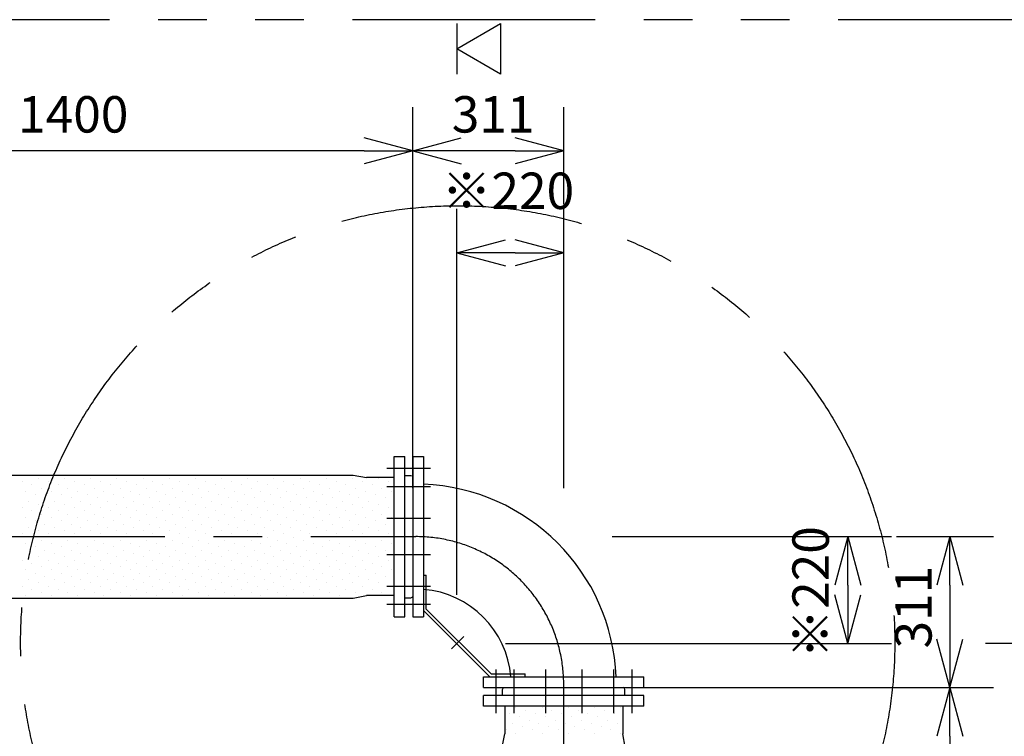
# Model space of a CAD drawing. Extents: x 207 to 40700, y 0 to 27750.
# Drawn here: x 23649 to 25677, y 7773 to 9249 of the extents above; entities that cross this region are included whole.
import ezdxf

# ---------------------------------------------------------------- set-up
doc = ezdxf.new("R2010")
doc.units = 0
doc.header["$LTSCALE"] = 400
doc.linetypes.add('CENTER', pattern=[2, 1.25, -0.25, 0.25, -0.25])
doc.linetypes.add('PHANTOM', pattern=[2.5, 1.25, -0.25, 0.25, -0.25, 0.25, -0.25])
doc.layers.get('0').update_dxf_attribs({"linetype": 'CONTINUOUS'})
for name, color, linetype in [('1', 4, 'CONTINUOUS'), ('CENTER', 1, 'CENTER'), ('SCALE', 4, 'CONTINUOUS'), ('UL1', 3, 'PHANTOM')]:
    doc.layers.add(name, color=color, linetype=linetype)
doc.styles.get("Standard").update_dxf_attribs({"font": 'TXT', "bigfont": 'BIGFONT'})

msp = doc.modelspace()

# ---------------------------------------------------------------- linework, layer by layer
for p, q in [((24549.3, 9189.3), (24639.3, 9241.3)), ((24639.3, 9241.3), (24639.3, 9137.4)), ((24639.3, 9137.4), (24549.3, 9189.3)), ((24458.3, 8979.3), (24358.3, 9006.1)), ((24458.3, 8979.3), (24558.3, 9006.1)), ((24769.3, 8979.3), (24669.3, 9006.1)), ((24458.3, 8979.3), (24358.3, 8952.5)), ((24358.3, 8979.3), (24458.3, 8979.3)), ((24458.3, 8979.3), (24558.3, 8952.5)), ((24558.3, 8979.3), (24458.3, 8979.3)), ((24769.3, 8979.3), (24669.3, 8952.5)), ((24669.3, 8979.3), (24769.3, 8979.3)), ((24549.3, 8769.3), (24649.3, 8796.1)), ((24769.3, 8769.3), (24669.3, 8796.1)), ((24549.3, 8769.3), (24649.3, 8742.5)), ((24649.3, 8769.3), (24549.3, 8769.3)), ((24769.3, 8769.3), (24669.3, 8742.5)), ((24669.3, 8769.3), (24769.3, 8769.3)), ((24420.3, 8349.3), (24442.3, 8349.3)), ((24420.3, 8019.3), (24420.3, 8349.3)), ((24442.3, 8019.3), (24442.3, 8349.3)), ((24458.3, 8349.3), (24480.3, 8349.3)), ((24458.3, 8349.3), (24458.3, 8019.3)), ((24480.3, 8349.3), (24480.3, 8019.3)), ((23181, 8310.8), (24335.7, 8310.8)), ((24335.7, 8310.8), (24363, 8305.8)), ((24420.3, 8305.8), (24363, 8305.8)), ((24442.3, 8310.3), (24454.3, 8310.3)), ((24454.3, 8310.3), (24457, 8309.3)), ((24458.3, 8307.5), (24458.3, 8061.2)), ((25354.3, 8184.3), (25327.5, 8084.3)), ((25354.3, 8184.3), (25381.1, 8084.3)), ((25354.3, 8084.3), (25354.3, 8184.3)), ((25564.3, 8184.3), (25537.5, 8084.3)), ((25564.3, 8184.3), (25591.1, 8084.3)), ((25564.3, 8084.3), (25564.3, 8184.3)), ((23181, 8057.8), (24335.7, 8057.8)), ((24335.7, 8057.8), (24363, 8062.8)), ((24420.3, 8062.8), (24363, 8062.8)), ((24442.3, 8058.3), (24454.3, 8058.3)), ((24454.3, 8058.3), (24457, 8059.4)), ((25354.3, 7964.3), (25327.5, 8064.3)), ((25354.3, 7964.3), (25381.1, 8064.3)), ((25354.3, 8064.3), (25354.3, 7964.3)), ((24420.3, 8019.3), (24442.3, 8019.3)), ((24458.3, 8019.3), (24480.3, 8019.3)), ((25564.3, 7873.3), (25537.5, 7973.3)), ((25564.3, 7873.3), (25591.1, 7973.3)), ((25564.3, 7973.3), (25564.3, 7873.3)), ((24604.3, 7873.3), (24604.3, 7895.3)), ((24604.3, 7895.3), (24934.3, 7895.3)), ((24934.3, 7873.3), (24934.3, 7895.3)), ((24604.3, 7873.3), (24934.3, 7873.3)), ((24643.3, 7869.3), (24644.3, 7872)), ((24643.3, 7857.3), (24643.3, 7869.3)), ((24646.2, 7873.3), (24892.4, 7873.3)), ((24895.3, 7869.3), (24894.3, 7872)), ((24895.3, 7857.3), (24895.3, 7869.3)), ((25564.3, 7873.3), (25537.5, 7773.3)), ((25564.3, 7873.3), (25591.1, 7773.3)), ((25564.3, 7773.3), (25564.3, 7873.3)), ((24604.3, 7835.3), (24604.3, 7857.3)), ((24934.3, 7857.3), (24604.3, 7857.3)), ((24934.3, 7835.3), (24934.3, 7857.3)), ((24934.3, 7835.3), (24604.3, 7835.3)), ((24647.8, 7835.3), (24647.8, 7778)), ((24890.8, 7835.3), (24890.8, 7778)), ((24642.8, 7750.7), (24647.8, 7778)), ((24895.8, 7750.7), (24890.8, 7778))]:
    msp.add_line(p, q)
for centre, radius, start, end in [((24456.3, 8307.5), 2, 0, 69.444), ((24464.5, 7879.5), 412.9, 2.1927, 87.8073), ((24464.5, 7879.5), 196.7, 4.6084, 85.3916), ((24456.3, 8061.2), 2, 290.556, 0), ((24646.2, 7871.3), 2, 90, 159.444), ((24892.4, 7871.3), 2, 20.556, 90)]:
    msp.add_arc(centre, radius, start, end)
at = {"layer": '1'}
for p, q in [((23654, 8297.8), (23654, 8297.8)), ((23687.7, 8304.5), (23687.7, 8304.5)), ((23707.9, 8297.8), (23707.9, 8297.8)), ((23741.6, 8304.5), (23741.6, 8304.5)), ((23761.8, 8297.8), (23761.8, 8297.8)), ((23795.4, 8304.5), (23795.4, 8304.5)), ((23815.6, 8297.8), (23815.6, 8297.8)), ((23849.3, 8304.5), (23849.3, 8304.5)), ((23869.5, 8297.8), (23869.5, 8297.8)), ((23903.2, 8304.5), (23903.2, 8304.5)), ((23923.4, 8297.8), (23923.4, 8297.8)), ((23957.1, 8304.5), (23957.1, 8304.5)), ((23977.3, 8297.8), (23977.3, 8297.8)), ((24011, 8304.5), (24011, 8304.5)), ((24031.2, 8297.8), (24031.2, 8297.8)), ((24064.8, 8304.5), (24064.8, 8304.5)), ((24085, 8297.8), (24085, 8297.8)), ((24118.7, 8304.5), (24118.7, 8304.5)), ((24138.9, 8297.8), (24138.9, 8297.8)), ((24172.6, 8304.5), (24172.6, 8304.5)), ((24192.8, 8297.8), (24192.8, 8297.8)), ((24226.5, 8304.5), (24226.5, 8304.5)), ((24246.7, 8297.8), (24246.7, 8297.8)), ((24280.4, 8304.5), (24280.4, 8304.5)), ((24300.6, 8297.8), (24300.6, 8297.8)), ((24334.2, 8304.5), (24334.2, 8304.5)), ((24354.5, 8297.8), (24354.5, 8297.8)), ((24388.1, 8304.5), (24388.1, 8304.5)), ((24408.3, 8297.8), (24408.3, 8297.8)), ((23660.7, 8277.6), (23660.7, 8277.6)), ((23674.2, 8291), (23674.2, 8291)), ((23694.4, 8284.3), (23694.4, 8284.3)), ((23714.6, 8277.6), (23714.6, 8277.6)), ((23728.1, 8291), (23728.1, 8291)), ((23748.3, 8284.3), (23748.3, 8284.3)), ((23768.5, 8277.6), (23768.5, 8277.6)), ((23782, 8291), (23782, 8291)), ((23802.2, 8284.3), (23802.2, 8284.3)), ((23822.4, 8277.6), (23822.4, 8277.6)), ((23835.8, 8291), (23835.8, 8291)), ((23856.1, 8284.3), (23856.1, 8284.3)), ((23876.3, 8277.6), (23876.3, 8277.6)), ((23889.7, 8291), (23889.7, 8291)), ((23909.9, 8284.3), (23909.9, 8284.3)), ((23930.1, 8277.6), (23930.1, 8277.6)), ((23943.6, 8291), (23943.6, 8291)), ((23963.8, 8284.3), (23963.8, 8284.3)), ((23984, 8277.6), (23984, 8277.6)), ((23997.5, 8291), (23997.5, 8291)), ((24017.7, 8284.3), (24017.7, 8284.3)), ((24037.9, 8277.6), (24037.9, 8277.6)), ((24051.4, 8291), (24051.4, 8291)), ((24071.6, 8284.3), (24071.6, 8284.3)), ((24091.8, 8277.6), (24091.8, 8277.6)), ((24105.3, 8291), (24105.3, 8291)), ((24125.5, 8284.3), (24125.5, 8284.3)), ((24145.7, 8277.6), (24145.7, 8277.6)), ((24159.1, 8291), (24159.1, 8291)), ((24179.3, 8284.3), (24179.3, 8284.3)), ((24199.5, 8277.6), (24199.5, 8277.6)), ((24213, 8291), (24213, 8291)), ((24233.2, 8284.3), (24233.2, 8284.3)), ((24253.4, 8277.6), (24253.4, 8277.6)), ((24266.9, 8291), (24266.9, 8291)), ((24287.1, 8284.3), (24287.1, 8284.3)), ((24307.3, 8277.6), (24307.3, 8277.6)), ((24320.8, 8291), (24320.8, 8291)), ((24341, 8284.3), (24341, 8284.3)), ((24361.2, 8277.6), (24361.2, 8277.6)), ((24374.7, 8291), (24374.7, 8291)), ((24394.9, 8284.3), (24394.9, 8284.3)), ((24415.1, 8277.6), (24415.1, 8277.6)), ((23667.5, 8257.3), (23667.5, 8257.3)), ((23680.9, 8270.8), (23680.9, 8270.8)), ((23701.1, 8264.1), (23701.1, 8264.1)), ((23721.3, 8257.3), (23721.3, 8257.3)), ((23734.8, 8270.8), (23734.8, 8270.8)), ((23755, 8264.1), (23755, 8264.1)), ((23775.2, 8257.3), (23775.2, 8257.3)), ((23788.7, 8270.8), (23788.7, 8270.8)), ((23808.9, 8264.1), (23808.9, 8264.1)), ((23829.1, 8257.3), (23829.1, 8257.3)), ((23842.6, 8270.8), (23842.6, 8270.8)), ((23862.8, 8264.1), (23862.8, 8264.1)), ((23883, 8257.3), (23883, 8257.3)), ((23896.5, 8270.8), (23896.5, 8270.8)), ((23916.7, 8264.1), (23916.7, 8264.1)), ((23936.9, 8257.3), (23936.9, 8257.3)), ((23950.3, 8270.8), (23950.3, 8270.8)), ((23970.5, 8264.1), (23970.5, 8264.1)), ((23990.8, 8257.3), (23990.8, 8257.3)), ((24004.2, 8270.8), (24004.2, 8270.8)), ((24024.4, 8264.1), (24024.4, 8264.1)), ((24044.6, 8257.3), (24044.6, 8257.3)), ((24058.1, 8270.8), (24058.1, 8270.8)), ((24078.3, 8264.1), (24078.3, 8264.1)), ((24098.5, 8257.3), (24098.5, 8257.3)), ((24112, 8270.8), (24112, 8270.8)), ((24132.2, 8264.1), (24132.2, 8264.1)), ((24152.4, 8257.3), (24152.4, 8257.3)), ((24165.9, 8270.8), (24165.9, 8270.8)), ((24186.1, 8264.1), (24186.1, 8264.1)), ((24206.3, 8257.3), (24206.3, 8257.3)), ((24219.8, 8270.8), (24219.8, 8270.8)), ((24240, 8264.1), (24240, 8264.1)), ((24260.2, 8257.3), (24260.2, 8257.3)), ((24273.6, 8270.8), (24273.6, 8270.8)), ((24293.8, 8264.1), (24293.8, 8264.1)), ((24314, 8257.3), (24314, 8257.3)), ((24327.5, 8270.8), (24327.5, 8270.8)), ((24347.7, 8264.1), (24347.7, 8264.1)), ((24367.9, 8257.3), (24367.9, 8257.3)), ((24381.4, 8270.8), (24381.4, 8270.8)), ((24401.6, 8264.1), (24401.6, 8264.1)), ((23654, 8243.9), (23654, 8243.9)), ((23674.2, 8237.1), (23674.2, 8237.1)), ((23687.7, 8250.6), (23687.7, 8250.6)), ((23707.9, 8243.9), (23707.9, 8243.9)), ((23728.1, 8237.1), (23728.1, 8237.1)), ((23741.6, 8250.6), (23741.6, 8250.6)), ((23761.8, 8243.9), (23761.8, 8243.9)), ((23782, 8237.1), (23782, 8237.1)), ((23795.4, 8250.6), (23795.4, 8250.6)), ((23815.6, 8243.9), (23815.6, 8243.9)), ((23835.8, 8237.1), (23835.8, 8237.1)), ((23849.3, 8250.6), (23849.3, 8250.6)), ((23869.5, 8243.9), (23869.5, 8243.9)), ((23889.7, 8237.1), (23889.7, 8237.1)), ((23903.2, 8250.6), (23903.2, 8250.6)), ((23923.4, 8243.9), (23923.4, 8243.9)), ((23943.6, 8237.1), (23943.6, 8237.1)), ((23957.1, 8250.6), (23957.1, 8250.6)), ((23977.3, 8243.9), (23977.3, 8243.9)), ((23997.5, 8237.1), (23997.5, 8237.1)), ((24011, 8250.6), (24011, 8250.6)), ((24031.2, 8243.9), (24031.2, 8243.9)), ((24051.4, 8237.1), (24051.4, 8237.1)), ((24064.8, 8250.6), (24064.8, 8250.6)), ((24085, 8243.9), (24085, 8243.9)), ((24105.3, 8237.1), (24105.3, 8237.1)), ((24118.7, 8250.6), (24118.7, 8250.6)), ((24138.9, 8243.9), (24138.9, 8243.9)), ((24159.1, 8237.1), (24159.1, 8237.1)), ((24172.6, 8250.6), (24172.6, 8250.6)), ((24192.8, 8243.9), (24192.8, 8243.9)), ((24213, 8237.1), (24213, 8237.1)), ((24226.5, 8250.6), (24226.5, 8250.6)), ((24246.7, 8243.9), (24246.7, 8243.9)), ((24266.9, 8237.1), (24266.9, 8237.1)), ((24280.4, 8250.6), (24280.4, 8250.6)), ((24300.6, 8243.9), (24300.6, 8243.9)), ((24320.8, 8237.1), (24320.8, 8237.1)), ((24334.2, 8250.6), (24334.2, 8250.6)), ((24354.5, 8243.9), (24354.5, 8243.9)), ((24374.7, 8237.1), (24374.7, 8237.1)), ((24388.1, 8250.6), (24388.1, 8250.6)), ((24408.3, 8243.9), (24408.3, 8243.9)), ((23660.7, 8223.7), (23660.7, 8223.7)), ((23680.9, 8216.9), (23680.9, 8216.9)), ((23694.4, 8230.4), (23694.4, 8230.4)), ((23714.6, 8223.7), (23714.6, 8223.7)), ((23734.8, 8216.9), (23734.8, 8216.9)), ((23748.3, 8230.4), (23748.3, 8230.4)), ((23768.5, 8223.7), (23768.5, 8223.7)), ((23788.7, 8216.9), (23788.7, 8216.9)), ((23802.2, 8230.4), (23802.2, 8230.4)), ((23822.4, 8223.7), (23822.4, 8223.7)), ((23842.6, 8216.9), (23842.6, 8216.9)), ((23856.1, 8230.4), (23856.1, 8230.4)), ((23876.3, 8223.7), (23876.3, 8223.7)), ((23896.5, 8216.9), (23896.5, 8216.9)), ((23909.9, 8230.4), (23909.9, 8230.4)), ((23930.1, 8223.7), (23930.1, 8223.7)), ((23950.3, 8216.9), (23950.3, 8216.9)), ((23963.8, 8230.4), (23963.8, 8230.4)), ((23984, 8223.7), (23984, 8223.7)), ((24004.2, 8216.9), (24004.2, 8216.9)), ((24017.7, 8230.4), (24017.7, 8230.4)), ((24037.9, 8223.7), (24037.9, 8223.7)), ((24058.1, 8216.9), (24058.1, 8216.9)), ((24071.6, 8230.4), (24071.6, 8230.4)), ((24091.8, 8223.7), (24091.8, 8223.7)), ((24112, 8216.9), (24112, 8216.9)), ((24125.5, 8230.4), (24125.5, 8230.4)), ((24145.7, 8223.7), (24145.7, 8223.7)), ((24165.9, 8216.9), (24165.9, 8216.9)), ((24179.3, 8230.4), (24179.3, 8230.4)), ((24199.5, 8223.7), (24199.5, 8223.7)), ((24219.8, 8216.9), (24219.8, 8216.9)), ((24233.2, 8230.4), (24233.2, 8230.4)), ((24253.4, 8223.7), (24253.4, 8223.7)), ((24273.6, 8216.9), (24273.6, 8216.9)), ((24287.1, 8230.4), (24287.1, 8230.4)), ((24307.3, 8223.7), (24307.3, 8223.7)), ((24327.5, 8216.9), (24327.5, 8216.9)), ((24341, 8230.4), (24341, 8230.4)), ((24361.2, 8223.7), (24361.2, 8223.7)), ((24381.4, 8216.9), (24381.4, 8216.9)), ((24394.9, 8230.4), (24394.9, 8230.4)), ((24415.1, 8223.7), (24415.1, 8223.7)), ((23667.5, 8203.5), (23667.5, 8203.5)), ((23687.7, 8196.7), (23687.7, 8196.7)), ((23701.1, 8210.2), (23701.1, 8210.2)), ((23721.3, 8203.5), (23721.3, 8203.5)), ((23741.6, 8196.7), (23741.6, 8196.7)), ((23755, 8210.2), (23755, 8210.2)), ((23775.2, 8203.5), (23775.2, 8203.5)), ((23795.4, 8196.7), (23795.4, 8196.7)), ((23808.9, 8210.2), (23808.9, 8210.2)), ((23829.1, 8203.5), (23829.1, 8203.5)), ((23849.3, 8196.7), (23849.3, 8196.7)), ((23862.8, 8210.2), (23862.8, 8210.2)), ((23883, 8203.5), (23883, 8203.5)), ((23903.2, 8196.7), (23903.2, 8196.7)), ((23916.7, 8210.2), (23916.7, 8210.2)), ((23936.9, 8203.5), (23936.9, 8203.5)), ((23957.1, 8196.7), (23957.1, 8196.7)), ((23970.5, 8210.2), (23970.5, 8210.2)), ((23990.8, 8203.5), (23990.8, 8203.5)), ((24011, 8196.7), (24011, 8196.7)), ((24024.4, 8210.2), (24024.4, 8210.2)), ((24044.6, 8203.5), (24044.6, 8203.5)), ((24064.8, 8196.7), (24064.8, 8196.7)), ((24078.3, 8210.2), (24078.3, 8210.2)), ((24098.5, 8203.5), (24098.5, 8203.5)), ((24118.7, 8196.7), (24118.7, 8196.7)), ((24132.2, 8210.2), (24132.2, 8210.2)), ((24152.4, 8203.5), (24152.4, 8203.5)), ((24172.6, 8196.7), (24172.6, 8196.7)), ((24186.1, 8210.2), (24186.1, 8210.2)), ((24206.3, 8203.5), (24206.3, 8203.5)), ((24226.5, 8196.7), (24226.5, 8196.7)), ((24240, 8210.2), (24240, 8210.2)), ((24260.2, 8203.5), (24260.2, 8203.5)), ((24280.4, 8196.7), (24280.4, 8196.7)), ((24293.8, 8210.2), (24293.8, 8210.2)), ((24314, 8203.5), (24314, 8203.5)), ((24334.2, 8196.7), (24334.2, 8196.7)), ((24347.7, 8210.2), (24347.7, 8210.2)), ((24367.9, 8203.5), (24367.9, 8203.5)), ((24388.1, 8196.7), (24388.1, 8196.7)), ((24401.6, 8210.2), (24401.6, 8210.2)), ((23654, 8190), (23654, 8190)), ((23674.2, 8183.3), (23674.2, 8183.3)), ((23694.4, 8176.5), (23694.4, 8176.5)), ((23707.9, 8190), (23707.9, 8190)), ((23728.1, 8183.3), (23728.1, 8183.3)), ((23748.3, 8176.5), (23748.3, 8176.5)), ((23761.8, 8190), (23761.8, 8190)), ((23782, 8183.3), (23782, 8183.3)), ((23802.2, 8176.5), (23802.2, 8176.5)), ((23815.6, 8190), (23815.6, 8190)), ((23835.8, 8183.3), (23835.8, 8183.3)), ((23856.1, 8176.5), (23856.1, 8176.5)), ((23869.5, 8190), (23869.5, 8190)), ((23889.7, 8183.3), (23889.7, 8183.3)), ((23909.9, 8176.5), (23909.9, 8176.5)), ((23923.4, 8190), (23923.4, 8190)), ((23943.6, 8183.3), (23943.6, 8183.3)), ((23963.8, 8176.5), (23963.8, 8176.5)), ((23977.3, 8190), (23977.3, 8190)), ((23997.5, 8183.3), (23997.5, 8183.3)), ((24017.7, 8176.5), (24017.7, 8176.5)), ((24031.2, 8190), (24031.2, 8190)), ((24051.4, 8183.3), (24051.4, 8183.3)), ((24071.6, 8176.5), (24071.6, 8176.5)), ((24085, 8190), (24085, 8190)), ((24105.3, 8183.3), (24105.3, 8183.3)), ((24125.5, 8176.5), (24125.5, 8176.5)), ((24138.9, 8190), (24138.9, 8190)), ((24159.1, 8183.3), (24159.1, 8183.3)), ((24179.3, 8176.5), (24179.3, 8176.5)), ((24192.8, 8190), (24192.8, 8190)), ((24213, 8183.3), (24213, 8183.3)), ((24233.2, 8176.5), (24233.2, 8176.5)), ((24246.7, 8190), (24246.7, 8190)), ((24266.9, 8183.3), (24266.9, 8183.3)), ((24287.1, 8176.5), (24287.1, 8176.5)), ((24300.6, 8190), (24300.6, 8190)), ((24320.8, 8183.3), (24320.8, 8183.3)), ((24341, 8176.5), (24341, 8176.5)), ((24354.5, 8190), (24354.5, 8190)), ((24374.7, 8183.3), (24374.7, 8183.3)), ((24394.9, 8176.5), (24394.9, 8176.5)), ((24408.3, 8190), (24408.3, 8190)), ((23660.7, 8169.8), (23660.7, 8169.8)), ((23680.9, 8163.1), (23680.9, 8163.1)), ((23701.1, 8156.3), (23701.1, 8156.3)), ((23714.6, 8169.8), (23714.6, 8169.8)), ((23734.8, 8163.1), (23734.8, 8163.1)), ((23755, 8156.3), (23755, 8156.3)), ((23768.5, 8169.8), (23768.5, 8169.8)), ((23788.7, 8163.1), (23788.7, 8163.1)), ((23808.9, 8156.3), (23808.9, 8156.3)), ((23822.4, 8169.8), (23822.4, 8169.8)), ((23842.6, 8163.1), (23842.6, 8163.1)), ((23862.8, 8156.3), (23862.8, 8156.3)), ((23876.3, 8169.8), (23876.3, 8169.8)), ((23896.5, 8163.1), (23896.5, 8163.1)), ((23916.7, 8156.3), (23916.7, 8156.3)), ((23930.1, 8169.8), (23930.1, 8169.8)), ((23950.3, 8163.1), (23950.3, 8163.1)), ((23970.5, 8156.3), (23970.5, 8156.3)), ((23984, 8169.8), (23984, 8169.8)), ((24004.2, 8163.1), (24004.2, 8163.1)), ((24024.4, 8156.3), (24024.4, 8156.3)), ((24037.9, 8169.8), (24037.9, 8169.8)), ((24058.1, 8163.1), (24058.1, 8163.1)), ((24078.3, 8156.3), (24078.3, 8156.3)), ((24091.8, 8169.8), (24091.8, 8169.8)), ((24112, 8163.1), (24112, 8163.1)), ((24132.2, 8156.3), (24132.2, 8156.3)), ((24145.7, 8169.8), (24145.7, 8169.8)), ((24165.9, 8163.1), (24165.9, 8163.1)), ((24186.1, 8156.3), (24186.1, 8156.3)), ((24199.5, 8169.8), (24199.5, 8169.8)), ((24219.8, 8163.1), (24219.8, 8163.1)), ((24240, 8156.3), (24240, 8156.3)), ((24253.4, 8169.8), (24253.4, 8169.8)), ((24273.6, 8163.1), (24273.6, 8163.1)), ((24293.8, 8156.3), (24293.8, 8156.3)), ((24307.3, 8169.8), (24307.3, 8169.8)), ((24327.5, 8163.1), (24327.5, 8163.1)), ((24347.7, 8156.3), (24347.7, 8156.3)), ((24361.2, 8169.8), (24361.2, 8169.8)), ((24381.4, 8163.1), (24381.4, 8163.1)), ((24401.6, 8156.3), (24401.6, 8156.3)), ((24415.1, 8169.8), (24415.1, 8169.8)), ((23654, 8136.1), (23654, 8136.1)), ((23667.5, 8149.6), (23667.5, 8149.6)), ((23687.7, 8142.8), (23687.7, 8142.8)), ((23707.9, 8136.1), (23707.9, 8136.1)), ((23721.3, 8149.6), (23721.3, 8149.6)), ((23741.6, 8142.8), (23741.6, 8142.8)), ((23761.8, 8136.1), (23761.8, 8136.1)), ((23775.2, 8149.6), (23775.2, 8149.6)), ((23795.4, 8142.8), (23795.4, 8142.8)), ((23815.6, 8136.1), (23815.6, 8136.1)), ((23829.1, 8149.6), (23829.1, 8149.6)), ((23849.3, 8142.8), (23849.3, 8142.8)), ((23869.5, 8136.1), (23869.5, 8136.1)), ((23883, 8149.6), (23883, 8149.6)), ((23903.2, 8142.8), (23903.2, 8142.8)), ((23923.4, 8136.1), (23923.4, 8136.1)), ((23936.9, 8149.6), (23936.9, 8149.6)), ((23957.1, 8142.8), (23957.1, 8142.8)), ((23977.3, 8136.1), (23977.3, 8136.1)), ((23990.8, 8149.6), (23990.8, 8149.6)), ((24011, 8142.8), (24011, 8142.8)), ((24031.2, 8136.1), (24031.2, 8136.1)), ((24044.6, 8149.6), (24044.6, 8149.6)), ((24064.8, 8142.8), (24064.8, 8142.8)), ((24085, 8136.1), (24085, 8136.1)), ((24098.5, 8149.6), (24098.5, 8149.6)), ((24118.7, 8142.8), (24118.7, 8142.8)), ((24138.9, 8136.1), (24138.9, 8136.1)), ((24152.4, 8149.6), (24152.4, 8149.6)), ((24172.6, 8142.8), (24172.6, 8142.8)), ((24192.8, 8136.1), (24192.8, 8136.1)), ((24206.3, 8149.6), (24206.3, 8149.6)), ((24226.5, 8142.8), (24226.5, 8142.8)), ((24246.7, 8136.1), (24246.7, 8136.1)), ((24260.2, 8149.6), (24260.2, 8149.6)), ((24280.4, 8142.8), (24280.4, 8142.8)), ((24300.6, 8136.1), (24300.6, 8136.1)), ((24314, 8149.6), (24314, 8149.6)), ((24334.2, 8142.8), (24334.2, 8142.8)), ((24354.5, 8136.1), (24354.5, 8136.1)), ((24367.9, 8149.6), (24367.9, 8149.6)), ((24388.1, 8142.8), (24388.1, 8142.8)), ((24408.3, 8136.1), (24408.3, 8136.1)), ((23660.7, 8115.9), (23660.7, 8115.9)), ((23674.2, 8129.4), (23674.2, 8129.4)), ((23694.4, 8122.6), (23694.4, 8122.6)), ((23714.6, 8115.9), (23714.6, 8115.9)), ((23728.1, 8129.4), (23728.1, 8129.4)), ((23748.3, 8122.6), (23748.3, 8122.6)), ((23768.5, 8115.9), (23768.5, 8115.9)), ((23782, 8129.4), (23782, 8129.4)), ((23802.2, 8122.6), (23802.2, 8122.6)), ((23822.4, 8115.9), (23822.4, 8115.9)), ((23835.8, 8129.4), (23835.8, 8129.4)), ((23856.1, 8122.6), (23856.1, 8122.6)), ((23876.3, 8115.9), (23876.3, 8115.9)), ((23889.7, 8129.4), (23889.7, 8129.4)), ((23909.9, 8122.6), (23909.9, 8122.6)), ((23930.1, 8115.9), (23930.1, 8115.9)), ((23943.6, 8129.4), (23943.6, 8129.4)), ((23963.8, 8122.6), (23963.8, 8122.6)), ((23984, 8115.9), (23984, 8115.9)), ((23997.5, 8129.4), (23997.5, 8129.4)), ((24017.7, 8122.6), (24017.7, 8122.6)), ((24037.9, 8115.9), (24037.9, 8115.9)), ((24051.4, 8129.4), (24051.4, 8129.4)), ((24071.6, 8122.6), (24071.6, 8122.6)), ((24091.8, 8115.9), (24091.8, 8115.9)), ((24105.3, 8129.4), (24105.3, 8129.4)), ((24125.5, 8122.6), (24125.5, 8122.6)), ((24145.7, 8115.9), (24145.7, 8115.9)), ((24159.1, 8129.4), (24159.1, 8129.4)), ((24179.3, 8122.6), (24179.3, 8122.6)), ((24199.5, 8115.9), (24199.5, 8115.9)), ((24213, 8129.4), (24213, 8129.4)), ((24233.2, 8122.6), (24233.2, 8122.6)), ((24253.4, 8115.9), (24253.4, 8115.9)), ((24266.9, 8129.4), (24266.9, 8129.4)), ((24287.1, 8122.6), (24287.1, 8122.6)), ((24307.3, 8115.9), (24307.3, 8115.9)), ((24320.8, 8129.4), (24320.8, 8129.4)), ((24341, 8122.6), (24341, 8122.6)), ((24361.2, 8115.9), (24361.2, 8115.9)), ((24374.7, 8129.4), (24374.7, 8129.4)), ((24394.9, 8122.6), (24394.9, 8122.6)), ((24415.1, 8115.9), (24415.1, 8115.9)), ((23667.5, 8095.7), (23667.5, 8095.7)), ((23680.9, 8109.2), (23680.9, 8109.2)), ((23701.1, 8102.4), (23701.1, 8102.4)), ((23721.3, 8095.7), (23721.3, 8095.7)), ((23734.8, 8109.2), (23734.8, 8109.2)), ((23755, 8102.4), (23755, 8102.4)), ((23775.2, 8095.7), (23775.2, 8095.7)), ((23788.7, 8109.2), (23788.7, 8109.2)), ((23808.9, 8102.4), (23808.9, 8102.4)), ((23829.1, 8095.7), (23829.1, 8095.7)), ((23842.6, 8109.2), (23842.6, 8109.2)), ((23862.8, 8102.4), (23862.8, 8102.4)), ((23883, 8095.7), (23883, 8095.7)), ((23896.5, 8109.2), (23896.5, 8109.2)), ((23916.7, 8102.4), (23916.7, 8102.4)), ((23936.9, 8095.7), (23936.9, 8095.7)), ((23950.3, 8109.2), (23950.3, 8109.2)), ((23970.5, 8102.4), (23970.5, 8102.4)), ((23990.8, 8095.7), (23990.8, 8095.7)), ((24004.2, 8109.2), (24004.2, 8109.2)), ((24024.4, 8102.4), (24024.4, 8102.4)), ((24044.6, 8095.7), (24044.6, 8095.7)), ((24058.1, 8109.2), (24058.1, 8109.2)), ((24078.3, 8102.4), (24078.3, 8102.4)), ((24098.5, 8095.7), (24098.5, 8095.7)), ((24112, 8109.2), (24112, 8109.2)), ((24132.2, 8102.4), (24132.2, 8102.4)), ((24152.4, 8095.7), (24152.4, 8095.7)), ((24165.9, 8109.2), (24165.9, 8109.2)), ((24186.1, 8102.4), (24186.1, 8102.4)), ((24206.3, 8095.7), (24206.3, 8095.7)), ((24219.8, 8109.2), (24219.8, 8109.2)), ((24240, 8102.4), (24240, 8102.4)), ((24260.2, 8095.7), (24260.2, 8095.7)), ((24273.6, 8109.2), (24273.6, 8109.2)), ((24293.8, 8102.4), (24293.8, 8102.4)), ((24314, 8095.7), (24314, 8095.7)), ((24327.5, 8109.2), (24327.5, 8109.2)), ((24347.7, 8102.4), (24347.7, 8102.4)), ((24367.9, 8095.7), (24367.9, 8095.7)), ((24381.4, 8109.2), (24381.4, 8109.2)), ((24401.6, 8102.4), (24401.6, 8102.4)), ((24480.3, 8104.8), (24486.3, 8104.8)), ((24486.3, 8034.8), (24486.3, 8104.8)), ((23654, 8082.2), (23654, 8082.2)), ((23674.2, 8075.5), (23674.2, 8075.5)), ((23687.7, 8089), (23687.7, 8089)), ((23707.9, 8082.2), (23707.9, 8082.2)), ((23728.1, 8075.5), (23728.1, 8075.5)), ((23741.6, 8089), (23741.6, 8089)), ((23761.8, 8082.2), (23761.8, 8082.2)), ((23782, 8075.5), (23782, 8075.5)), ((23795.4, 8089), (23795.4, 8089)), ((23815.6, 8082.2), (23815.6, 8082.2)), ((23835.8, 8075.5), (23835.8, 8075.5)), ((23849.3, 8089), (23849.3, 8089)), ((23869.5, 8082.2), (23869.5, 8082.2)), ((23889.7, 8075.5), (23889.7, 8075.5)), ((23903.2, 8089), (23903.2, 8089)), ((23923.4, 8082.2), (23923.4, 8082.2)), ((23943.6, 8075.5), (23943.6, 8075.5)), ((23957.1, 8089), (23957.1, 8089)), ((23977.3, 8082.2), (23977.3, 8082.2)), ((23997.5, 8075.5), (23997.5, 8075.5)), ((24011, 8089), (24011, 8089)), ((24031.2, 8082.2), (24031.2, 8082.2)), ((24051.4, 8075.5), (24051.4, 8075.5)), ((24064.8, 8089), (24064.8, 8089)), ((24085, 8082.2), (24085, 8082.2)), ((24105.3, 8075.5), (24105.3, 8075.5)), ((24118.7, 8089), (24118.7, 8089)), ((24138.9, 8082.2), (24138.9, 8082.2)), ((24159.1, 8075.5), (24159.1, 8075.5)), ((24172.6, 8089), (24172.6, 8089)), ((24192.8, 8082.2), (24192.8, 8082.2)), ((24213, 8075.5), (24213, 8075.5)), ((24226.5, 8089), (24226.5, 8089)), ((24246.7, 8082.2), (24246.7, 8082.2)), ((24266.9, 8075.5), (24266.9, 8075.5)), ((24280.4, 8089), (24280.4, 8089)), ((24300.6, 8082.2), (24300.6, 8082.2)), ((24320.8, 8075.5), (24320.8, 8075.5)), ((24334.2, 8089), (24334.2, 8089)), ((24354.5, 8082.2), (24354.5, 8082.2)), ((24374.7, 8075.5), (24374.7, 8075.5)), ((24388.1, 8089), (24388.1, 8089)), ((24408.3, 8082.2), (24408.3, 8082.2)), ((23660.7, 8062), (23660.7, 8062)), ((23694.4, 8068.8), (23694.4, 8068.8)), ((23714.6, 8062), (23714.6, 8062)), ((23748.3, 8068.8), (23748.3, 8068.8)), ((23768.5, 8062), (23768.5, 8062)), ((23802.2, 8068.8), (23802.2, 8068.8)), ((23822.4, 8062), (23822.4, 8062)), ((23856.1, 8068.8), (23856.1, 8068.8)), ((23876.3, 8062), (23876.3, 8062)), ((23909.9, 8068.8), (23909.9, 8068.8)), ((23930.1, 8062), (23930.1, 8062)), ((23963.8, 8068.8), (23963.8, 8068.8)), ((23984, 8062), (23984, 8062)), ((24017.7, 8068.8), (24017.7, 8068.8)), ((24037.9, 8062), (24037.9, 8062)), ((24071.6, 8068.8), (24071.6, 8068.8)), ((24091.8, 8062), (24091.8, 8062)), ((24125.5, 8068.8), (24125.5, 8068.8)), ((24145.7, 8062), (24145.7, 8062)), ((24179.3, 8068.8), (24179.3, 8068.8)), ((24199.5, 8062), (24199.5, 8062)), ((24233.2, 8068.8), (24233.2, 8068.8)), ((24253.4, 8062), (24253.4, 8062)), ((24287.1, 8068.8), (24287.1, 8068.8)), ((24307.3, 8062), (24307.3, 8062)), ((24341, 8068.8), (24341, 8068.8)), ((24394.9, 8068.8), (24394.9, 8068.8)), ((24480.3, 8032.4), (24617.3, 7895.3)), ((24486.3, 8034.8), (24619.8, 7901.3)), ((24619.8, 7901.3), (24689.8, 7901.3)), ((24689.8, 7895.3), (24689.8, 7901.3)), ((24671, 7833), (24671, 7833)), ((24691.2, 7826.3), (24691.2, 7826.3)), ((24724.9, 7833), (24724.9, 7833)), ((24745.1, 7826.3), (24745.1, 7826.3)), ((24778.8, 7833), (24778.8, 7833)), ((24799, 7826.3), (24799, 7826.3)), ((24832.7, 7833), (24832.7, 7833)), ((24852.9, 7826.3), (24852.9, 7826.3)), ((24886.5, 7833), (24886.5, 7833)), ((24657.5, 7819.6), (24657.5, 7819.6)), ((24677.7, 7812.8), (24677.7, 7812.8)), ((24697.9, 7806.1), (24697.9, 7806.1)), ((24711.4, 7819.6), (24711.4, 7819.6)), ((24731.6, 7812.8), (24731.6, 7812.8)), ((24751.8, 7806.1), (24751.8, 7806.1)), ((24765.3, 7819.6), (24765.3, 7819.6)), ((24785.5, 7812.8), (24785.5, 7812.8)), ((24805.7, 7806.1), (24805.7, 7806.1)), ((24819.2, 7819.6), (24819.2, 7819.6)), ((24839.4, 7812.8), (24839.4, 7812.8)), ((24859.6, 7806.1), (24859.6, 7806.1)), ((24873.1, 7819.6), (24873.1, 7819.6)), ((24650.8, 7785.9), (24650.8, 7785.9)), ((24664.3, 7799.4), (24664.3, 7799.4)), ((24684.5, 7792.6), (24684.5, 7792.6)), ((24704.7, 7785.9), (24704.7, 7785.9)), ((24718.2, 7799.4), (24718.2, 7799.4)), ((24738.4, 7792.6), (24738.4, 7792.6)), ((24758.6, 7785.9), (24758.6, 7785.9)), ((24772, 7799.4), (24772, 7799.4)), ((24792.2, 7792.6), (24792.2, 7792.6)), ((24812.4, 7785.9), (24812.4, 7785.9)), ((24825.9, 7799.4), (24825.9, 7799.4)), ((24846.1, 7792.6), (24846.1, 7792.6)), ((24866.3, 7785.9), (24866.3, 7785.9)), ((24879.8, 7799.4), (24879.8, 7799.4)), ((24671, 7779.1), (24671, 7779.1)), ((24724.9, 7779.1), (24724.9, 7779.1)), ((24778.8, 7779.1), (24778.8, 7779.1)), ((24832.7, 7779.1), (24832.7, 7779.1)), ((24886.5, 7779.1), (24886.5, 7779.1))]:
    msp.add_line(p, q, dxfattribs=at)
at = {"layer": 'CENTER'}
for p, q in [((24495.3, 8324.4), (24405.3, 8324.4)), ((24495.3, 8286.9), (24405.3, 8286.9)), ((24495.3, 8221.9), (24405.3, 8221.9)), ((21848.3, 8184.3), (24464.5, 8184.3)), ((24495.3, 8146.8), (24405.3, 8146.8)), ((24495.3, 8081.8), (24405.3, 8081.8)), ((24495.3, 8044.3), (24405.3, 8044.3)), ((24538.2, 7953.2), (24563.7, 7978.7)), ((24629.3, 7910.3), (24629.3, 7820.3)), ((24666.8, 7910.3), (24666.8, 7820.3)), ((24731.8, 7910.3), (24731.8, 7820.3)), ((24806.9, 7910.3), (24806.9, 7820.3)), ((24871.9, 7910.3), (24871.9, 7820.3)), ((24909.4, 7910.3), (24909.4, 7820.3)), ((24769.3, 5263.3), (24769.3, 7879.5))]:
    msp.add_line(p, q, dxfattribs=at)
msp.add_arc((24464.5, 7879.5), 304.8, 0, 90, dxfattribs=at)
at = {"layer": 'SCALE'}
for p, q in [((24549.3, 9241.3), (24549.3, 9137.4)), ((24458.3, 8284.3), (24458.3, 9069.3)), ((24769.3, 8869.3), (24769.3, 9069.3)), ((24358.3, 8979.3), (23158.3, 8979.3)), ((24669.3, 8979.3), (24558.3, 8979.3)), ((24549.3, 8064.3), (24549.3, 8859.3)), ((24769.3, 8284.3), (24769.3, 8859.3)), ((24669.3, 8769.3), (24649.3, 8769.3)), ((24869.3, 8184.3), (25444.3, 8184.3)), ((25454.3, 8184.3), (25654.3, 8184.3)), ((25354.3, 8084.3), (25354.3, 8064.3)), ((25564.3, 8084.3), (25564.3, 7973.3)), ((24649.3, 7964.3), (25444.3, 7964.3)), ((25869.7, 7964.3), (25637.7, 7964.3)), ((24869.3, 7873.3), (25654.3, 7873.3)), ((25564.3, 7773.3), (25564.3, 6573.3))]:
    msp.add_line(p, q, dxfattribs=at)
at = {"layer": 'UL1'}
msp.add_line((25834.3, 9249.3), (22258.3, 9249.3), dxfattribs=at)
msp.add_circle((24551, 7966), 900, dxfattribs=at)

# ---------------------------------------------------------------- texts
at = {"layer": 'SCALE'}
for s, p in [('1400', (23645.8, 9016.8)), ('311', (24538.8, 9016.8)), ('※220', (24518.1, 8859.3))]:
    msp.add_text(s, height=75, dxfattribs=at).set_placement(p)
for s, p in [('※220', (25315.2, 7933.1)), ('311', (25526.8, 7953.8))]:
    msp.add_text(s, height=75, rotation=90, dxfattribs=at).set_placement(p)

doc.saveas('drawing.dxf')
